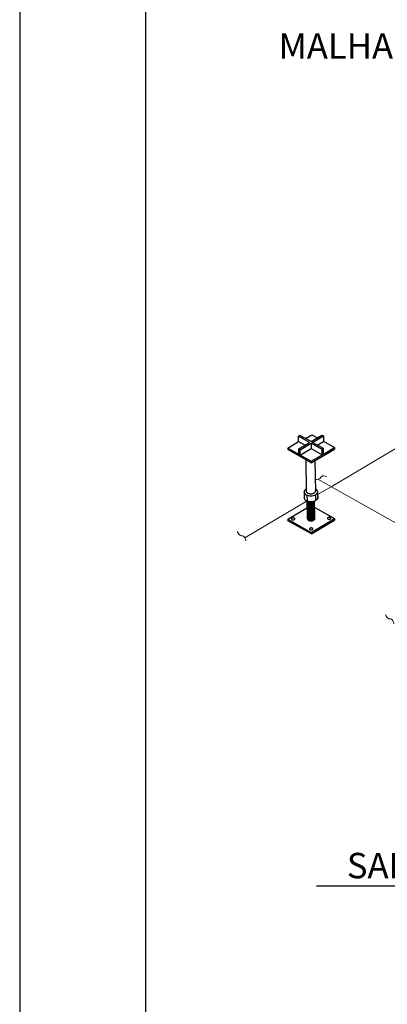
# Model space of a CAD drawing. Units: millimetres. Extents: x 3683 to 3787, y 1105 to 1138.
# Drawn here: x 3683 to 3687, y 1115 to 1125 of the extents above; entities that cross this region are included whole.
import ezdxf
from ezdxf.enums import TextEntityAlignment as Align

# ---------------------------------------------------------------- set-up
doc = ezdxf.new("R2010")
doc.units = ezdxf.units.MM
for name, color, linetype in [('ATERRO', 2, 'Continuous'), ('CIRCUITOS', 7, 'Continuous'), ('G5-CARIMBO', 7, 'Continuous')]:
    doc.layers.add(name, color=color, linetype=linetype)
doc.layers.add('DETALHE', color=7, linetype='Continuous', lineweight=9)
doc.layers.add('TEXT', color=7, linetype='Continuous', lineweight=13)
doc.styles.add('G5-GERAL', font='arial.ttf')

# ---------------------------------------------------------------- blocks, each defined once
blk = doc.blocks.new('B1')
blk.add_line((-0.373, 0), (-7.167, 0))
blk.add_circle((0, 0), 0.373)
at = {"style": 'G5-GERAL'}
for p in [(-0.619, 0.458), (-0.619, 0)]:
    blk.add_attdef('TÍTULO1', text='', height=0.3, dxfattribs=at).set_placement(p, align=Align.BOTTOM_RIGHT)
blk.add_attdef('NÚMERO', text='', height=0.3, dxfattribs=at).set_placement((0, 0), align=Align.MIDDLE_CENTER)
blk.add_attdef('ESCALA', text='', height=0.25, dxfattribs=at).set_placement((-0.619, -0.148), align=Align.TOP_RIGHT)

msp = doc.modelspace()

# ---------------------------------------------------------------- linework, layer by layer
at = {"layer": 'ATERRO', "color": 4}
for p, q in [((3685.8666, 1120.557), (3685.8527, 1120.5488)), ((3685.8534, 1120.495), (3685.8527, 1120.5488)), ((3685.963, 1120.4868), (3685.853, 1120.5486)), ((3685.9769, 1120.4951), (3685.8666, 1120.557)), ((3685.9217, 1120.526), (3685.9842, 1120.5631)), ((3685.9769, 1120.4951), (3686.0856, 1120.5596)), ((3685.9842, 1120.5631), (3686.0393, 1120.5321)), ((3685.9909, 1120.4872), (3686.0994, 1120.5515)), ((3686.0856, 1120.5596), (3686.0994, 1120.5515)), ((3686.0994, 1120.5515), (3686.1, 1120.4977)), ((3685.7446, 1120.4305), (3685.8534, 1120.495)), ((3685.7446, 1120.4305), (3685.9792, 1120.2987)), ((3685.7446, 1120.4305), (3685.7448, 1120.4149)), ((3685.9794, 1120.2831), (3685.7448, 1120.4149)), ((3685.8534, 1120.495), (3685.9167, 1120.4594)), ((3685.8542, 1120.4223), (3685.963, 1120.4868)), ((3685.8549, 1120.3685), (3685.8542, 1120.4223)), ((3685.8542, 1120.4223), (3685.8683, 1120.4144)), ((3685.8683, 1120.4144), (3685.9771, 1120.4789)), ((3685.8689, 1120.3606), (3685.8683, 1120.4144)), ((3685.8689, 1120.3606), (3685.9777, 1120.4251)), ((3685.9771, 1120.4789), (3685.9777, 1120.4251)), ((3686.0873, 1120.417), (3685.9771, 1120.4789)), ((3685.9777, 1120.4251), (3686.0879, 1120.3632)), ((3686.1012, 1120.4253), (3685.9909, 1120.4872)), ((3686.0378, 1120.4608), (3686.1, 1120.4977)), ((3686.1012, 1120.4253), (3686.0873, 1120.417)), ((3686.0879, 1120.3632), (3686.0873, 1120.417)), ((3686.1003, 1120.4979), (3686.2106, 1120.436)), ((3686.1018, 1120.3714), (3686.1012, 1120.4253)), ((3686.1018, 1120.3714), (3686.2106, 1120.436)), ((3686.1153, 1120.3637), (3686.2107, 1120.4204)), ((3686.2106, 1120.436), (3686.2107, 1120.4204)), ((3685.9792, 1120.2987), (3686.1018, 1120.3714)), ((3685.9794, 1120.2831), (3686.1153, 1120.3637)), ((3685.9794, 1120.2831), (3686.1153, 1120.3637)), ((3685.926, 1120.3131), (3685.9297, 1119.9965)), ((3685.9792, 1120.2987), (3685.9794, 1120.2831)), ((3686.0159, 1120.3048), (3686.0195, 1119.9976)), ((3685.9072, 1120.0011), (3685.9081, 1119.931)), ((3685.9363, 1119.9615), (3685.9369, 1119.9059)), ((3686.0202, 1119.9663), (3686.0208, 1119.908)), ((3686.0421, 1119.9882), (3686.0428, 1119.926)), ((3685.7449, 1119.7229), (3685.94, 1119.8386)), ((3685.9413, 1119.7252), (3685.9392, 1119.9039)), ((3686.0144, 1119.7261), (3686.0123, 1119.9047)), ((3686.013, 1119.8395), (3686.2108, 1119.7284)), ((3685.9794, 1119.5911), (3686.2108, 1119.7284)), ((3686.2108, 1119.7284), (3686.211, 1119.711)), ((3685.7449, 1119.7229), (3685.7451, 1119.7073)), ((3685.7449, 1119.7229), (3685.9794, 1119.5911)), ((3685.9796, 1119.5755), (3685.7451, 1119.7073)), ((3685.9796, 1119.5755), (3686.21, 1119.7122)), ((3685.9794, 1119.5911), (3685.9796, 1119.5755))]:
    msp.add_line(p, q, dxfattribs=at)
for points in [[(3685.9294, 1120.024, 0.012831), (3685.9259, 1120.0221, 0.106617), (3685.9105, 1120.0077, 0.156851), (3685.9062, 1119.9939, 0.156851), (3685.9108, 1119.9801, 0.106617), (3685.9266, 1119.9661, 0.072341), (3685.9476, 1119.9581, 0.058752), (3685.9751, 1119.9551, 0.058752), (3686.0026, 1119.9587, 0.072341), (3686.0234, 1119.9673, 0.106617), (3686.0389, 1119.9816, 0.156851), (3686.0431, 1119.9955, 0.156851), (3686.0385, 1120.0092, 0.106617), (3686.0228, 1120.0232, 0.012831), (3686.0192, 1120.0251, 0.058752)], [(3685.9079, 1119.9443, 0.077949), (3685.9069, 1119.9371, 0.156851), (3685.9115, 1119.9233, 0.106617), (3685.9272, 1119.9093, 0.072341), (3685.9483, 1119.9012, 0.058752), (3685.9758, 1119.8983, 0.058752), (3686.0033, 1119.9019, 0.072341), (3686.0241, 1119.9105, 0.106617), (3686.0395, 1119.9248, 0.156851), (3686.0438, 1119.9387, 0.077949), (3686.0426, 1119.9459, 0.106617)], [(3685.9296, 1120.0062, 0.077949), (3685.9289, 1120.0013, 0.156851), (3685.932, 1119.9922, 0.106617), (3685.9425, 1119.9829, 0.072341), (3685.9565, 1119.9775, 0.058752), (3685.9749, 1119.9755, 0.058752), (3685.9932, 1119.9779, 0.072341), (3686.0071, 1119.9836, 0.106617), (3686.0174, 1119.9932, 0.156851), (3686.0202, 1120.0024, 0.077949), (3686.0194, 1120.0072, 0.106617)], [(3685.9393, 1119.8999, 0.156851), (3685.9417, 1119.8926, 0.106617), (3685.9501, 1119.8851, 0.072341), (3685.9613, 1119.8808, 0.058752), (3685.976, 1119.8793, 0.058752), (3685.9907, 1119.8812, 0.072341), (3686.0018, 1119.8857, 0.106617), (3686.01, 1119.8934, 0.156851), (3686.0123, 1119.9008, 0.156851)], [(3685.9394, 1119.8883, 0.156851), (3685.9419, 1119.8809, 0.106617), (3685.9503, 1119.8735, 0.072341), (3685.9615, 1119.8692, 0.058752), (3685.9762, 1119.8676, 0.058752), (3685.9908, 1119.8695, 0.072341), (3686.0019, 1119.8741, 0.106617), (3686.0102, 1119.8817, 0.156851), (3686.0124, 1119.8891, 0.156851)], [(3685.9395, 1119.8766, 0.156851), (3685.942, 1119.8693, 0.106617), (3685.9504, 1119.8618, 0.072341), (3685.9616, 1119.8575, 0.058752), (3685.9763, 1119.856, 0.058752), (3685.991, 1119.8579, 0.072341), (3686.0021, 1119.8625, 0.106617), (3686.0103, 1119.8701, 0.156851), (3686.0126, 1119.8775, 0.156851)], [(3685.9397, 1119.865, 0.156851), (3685.9421, 1119.8576, 0.106617), (3685.9505, 1119.8502, 0.072341), (3685.9618, 1119.8459, 0.058752), (3685.9764, 1119.8443, 0.058752), (3685.9911, 1119.8462, 0.072341), (3686.0022, 1119.8508, 0.106617), (3686.0104, 1119.8584, 0.156851), (3686.0127, 1119.8658, 0.156851)], [(3685.9398, 1119.8533, 0.156851), (3685.9423, 1119.846, 0.106617), (3685.9507, 1119.8385, 0.072341), (3685.9619, 1119.8342, 0.058752), (3685.9766, 1119.8327, 0.058752), (3685.9912, 1119.8346, 0.072341), (3686.0023, 1119.8392, 0.106617), (3686.0106, 1119.8468, 0.156851), (3686.0129, 1119.8542, 0.156851)], [(3685.9399, 1119.8417, 0.156851), (3685.9424, 1119.8343, 0.106617), (3685.9508, 1119.8269, 0.072341), (3685.962, 1119.8226, 0.058752), (3685.9767, 1119.821, 0.058752), (3685.9914, 1119.8229, 0.072341), (3686.0025, 1119.8275, 0.106617), (3686.0107, 1119.8351, 0.156851), (3686.013, 1119.8425, 0.156851)], [(3685.9401, 1119.83, 0.156851), (3685.9425, 1119.8227, 0.106617), (3685.951, 1119.8152, 0.072341), (3685.9622, 1119.8109, 0.058752), (3685.9769, 1119.8094, 0.058752), (3685.9915, 1119.8113, 0.072341), (3686.0026, 1119.8159, 0.106617), (3686.0108, 1119.8235, 0.156851), (3686.0131, 1119.8309, 0.156851)], [(3685.9428, 1119.9027, 0.08813), (3685.95, 1119.8968, 0.072341), (3685.9612, 1119.8925, 0.058752), (3685.9759, 1119.8909, 0.058752), (3685.9905, 1119.8928, 0.072341), (3686.0016, 1119.8974, 0.08813), (3686.0087, 1119.9035, 0.156851)], [(3685.9402, 1119.8184, 0.156851), (3685.9427, 1119.811, 0.106617), (3685.9511, 1119.8036, 0.072341), (3685.9623, 1119.7993, 0.058752), (3685.977, 1119.7977, 0.058752), (3685.9916, 1119.7996, 0.072341), (3686.0027, 1119.8042, 0.106617), (3686.011, 1119.8119, 0.156851), (3686.0133, 1119.8192, 0.156851)], [(3685.9404, 1119.8067, 0.156851), (3685.9428, 1119.7994, 0.106617), (3685.9512, 1119.792, 0.072341), (3685.9624, 1119.7876, 0.058752), (3685.9771, 1119.7861, 0.058752), (3685.9918, 1119.788, 0.072341), (3686.0029, 1119.7926, 0.106617), (3686.0111, 1119.8002, 0.156851), (3686.0134, 1119.8076, 0.156851)], [(3685.9405, 1119.7951, 0.156851), (3685.943, 1119.7877, 0.106617), (3685.9514, 1119.7803, 0.072341), (3685.9626, 1119.776, 0.058752), (3685.9773, 1119.7744, 0.058752), (3685.9919, 1119.7763, 0.072341), (3686.003, 1119.7809, 0.106617), (3686.0113, 1119.7886, 0.156851), (3686.0135, 1119.7959, 0.156851)], [(3685.9406, 1119.7834, 0.156851), (3685.9431, 1119.7761, 0.106617), (3685.9515, 1119.7687, 0.072341), (3685.9627, 1119.7643, 0.058752), (3685.9774, 1119.7628, 0.058752), (3685.992, 1119.7647, 0.072341), (3686.0032, 1119.7693, 0.106617), (3686.0114, 1119.7769, 0.156851), (3686.0137, 1119.7843, 0.156851)], [(3685.9408, 1119.7718, 0.156851), (3685.9432, 1119.7645, 0.106617), (3685.9516, 1119.757, 0.072341), (3685.9629, 1119.7527, 0.058752), (3685.9775, 1119.7511, 0.058752), (3685.9922, 1119.753, 0.072341), (3686.0033, 1119.7576, 0.106617), (3686.0115, 1119.7653, 0.156851), (3686.0138, 1119.7727, 0.156851)], [(3685.9409, 1119.7601, 0.156851), (3685.9434, 1119.7528, 0.106617), (3685.9518, 1119.7454, 0.072341), (3685.963, 1119.741, 0.058752), (3685.9777, 1119.7395, 0.058752), (3685.9923, 1119.7414, 0.072341), (3686.0034, 1119.746, 0.106617), (3686.0117, 1119.7536, 0.156851), (3686.014, 1119.761, 0.156851)], [(3685.941, 1119.7485, 0.156851), (3685.9435, 1119.7412, 0.106617), (3685.9519, 1119.7337, 0.072341), (3685.9631, 1119.7294, 0.058752), (3685.9778, 1119.7278, 0.058752), (3685.9925, 1119.7297, 0.072341), (3686.0036, 1119.7343, 0.106617), (3686.0118, 1119.742, 0.156851), (3686.0141, 1119.7494, 0.156851)], [(3685.9412, 1119.7368, 0.156851), (3685.9436, 1119.7295, 0.106617), (3685.9521, 1119.7221, 0.072341), (3685.9633, 1119.7177, 0.058752), (3685.978, 1119.7162, 0.058752), (3685.9926, 1119.7181, 0.072341), (3686.0037, 1119.7227, 0.106617), (3686.0119, 1119.7303, 0.156851), (3686.0142, 1119.7377, 0.156851)], [(3685.9413, 1119.7252, 0.156851), (3685.9438, 1119.7179, 0.106617), (3685.9522, 1119.7104, 0.072341), (3685.9634, 1119.7061, 0.058752), (3685.9781, 1119.7045, 0.058752), (3685.9927, 1119.7064, 0.072341), (3686.0038, 1119.711, 0.106617), (3686.0121, 1119.7187, 0.156851), (3686.0144, 1119.7261, 0.156851)]]:
    msp.add_lwpolyline(points, format="xyb", dxfattribs=at)
for points in [[(3685.7993, 1119.7355, 0.058752), (3685.7925, 1119.7346, 0.072341), (3685.7873, 1119.7325, 0.106617), (3685.7834, 1119.7289, 0.156851), (3685.7824, 1119.7255, 0.156851), (3685.7835, 1119.7221, 0.106617), (3685.7874, 1119.7186, 0.072341), (3685.7927, 1119.7166, 0.058752), (3685.7995, 1119.7158, 0.058752), (3685.8064, 1119.7167, 0.072341), (3685.8115, 1119.7189, 0.106617), (3685.8154, 1119.7224, 0.156851), (3685.8164, 1119.7259, 0.156851), (3685.8153, 1119.7293, 0.106617), (3685.8114, 1119.7328, 0.072341), (3685.8061, 1119.7348, 0.058752)], [(3686.1577, 1119.7412, 0.058752), (3686.1508, 1119.7403, 0.072341), (3686.1457, 1119.7382, 0.106617), (3686.1418, 1119.7346, 0.156851), (3686.1407, 1119.7312, 0.156851), (3686.1419, 1119.7278, 0.106617), (3686.1458, 1119.7243, 0.072341), (3686.1511, 1119.7223, 0.058752), (3686.1579, 1119.7215, 0.058752), (3686.1647, 1119.7224, 0.072341), (3686.1699, 1119.7246, 0.106617), (3686.1738, 1119.7281, 0.156851), (3686.1748, 1119.7316, 0.156851), (3686.1737, 1119.735, 0.106617), (3686.1698, 1119.7385, 0.072341), (3686.1645, 1119.7405, 0.058752)], [(3685.9784, 1119.6349, 0.058752), (3685.9716, 1119.634, 0.072341), (3685.9664, 1119.6319, 0.106617), (3685.9626, 1119.6283, 0.156851), (3685.9615, 1119.6249, 0.156851), (3685.9627, 1119.6214, 0.106617), (3685.9666, 1119.618, 0.072341), (3685.9718, 1119.6159, 0.058752), (3685.9787, 1119.6152, 0.058752), (3685.9855, 1119.6161, 0.072341), (3685.9907, 1119.6182, 0.106617), (3685.9945, 1119.6218, 0.156851), (3685.9956, 1119.6253, 0.156851), (3685.9944, 1119.6287, 0.106617), (3685.9905, 1119.6322, 0.072341), (3685.9853, 1119.6342, 0.058752)]]:
    msp.add_lwpolyline(points, format="xyb", close=True, dxfattribs=at)
at = {"layer": 'CIRCUITOS'}
for points in [[(3683.0788, 1105.0839), (3731.7638, 1105.0839), (3731.7638, 1133.5332), (3683.0788, 1133.5332)], [(3684.3288, 1105.5839), (3731.2638, 1105.5839), (3731.2638, 1133.0332), (3684.3288, 1133.0332)]]:
    msp.add_lwpolyline(points, close=True, dxfattribs=at)
at = {"layer": 'DETALHE', "color": 6}
for p, q in [((3687.5571, 1120.8653), (3686.1756, 1120.0458)), ((3686.0436, 1120.1199), (3687.3833, 1119.3674)), ((3686.1756, 1120.0458), (3686.0423, 1119.9667)), ((3685.9375, 1119.9045), (3685.3183, 1119.5372))]:
    msp.add_line(p, q, dxfattribs=at)
at = {"layer": 'TEXT', "color": 1}
for points, knots in [([(3686.0181, 1120.1189), (3686.0265, 1120.1182), (3686.0696, 1120.1195), (3686.0762, 1120.162), (3686.1129, 1120.1522), (3686.1337, 1120.1466)], [0.0320458, 0.0320458, 0.0320458, 0.0320458, 0.077575, 0.1605689, 0.2695871, 0.2695871, 0.2695871, 0.2695871]), ([(3685.2439, 1119.5992), (3685.2444, 1119.595), (3685.2697, 1119.5488), (3685.3122, 1119.5653), (3685.322, 1119.5286), (3685.3276, 1119.5077)], [0.0179694, 0.0179694, 0.0179694, 0.0179694, 0.077575, 0.1605689, 0.2695871, 0.2695871, 0.2695871, 0.2695871]), ([(3686.7172, 1118.7716), (3686.7177, 1118.7674), (3686.743, 1118.7212), (3686.7855, 1118.7377), (3686.7953, 1118.701), (3686.8009, 1118.6801)], [0.0179694, 0.0179694, 0.0179694, 0.0179694, 0.077575, 0.1605689, 0.2695871, 0.2695871, 0.2695871, 0.2695871])]:
    msp.add_open_spline(points, degree=3, knots=knots, dxfattribs=at)

# ---------------------------------------------------------------- block references
at = {"layer": 'G5-CARIMBO'}
ref = msp.add_blockref('B1', (3695.06, 1123.8425), dxfattribs=dict(at, xscale=0.84375, yscale=0.84375, zscale=0.84375))
ref.add_attrib('ESCALA', 'SEM ESCALA', dxfattribs={"layer": '0', "height": 0.16875, "style": 'G5-GERAL'}).set_placement((3694.5375, 1123.7173), align=Align.TOP_RIGHT)
ref.add_attrib('TÍTULO1', 'MALHA DE ATERRAMENTO-SUPORTE DO PISO ELEVADO', dxfattribs={"layer": '0', "height": 0.253125, "style": 'G5-GERAL'}).set_placement((3694.5375, 1124.229), align=Align.BOTTOM_RIGHT)
ref.add_attrib('TÍTULO1', 'SALA DE CFTV E EQUIPAMENTOS', dxfattribs={"layer": '0', "height": 0.253125, "style": 'G5-GERAL'}).set_placement((3694.5375, 1123.8425), align=Align.BOTTOM_RIGHT)
ref.add_attrib('NÚMERO', '3', dxfattribs={"layer": '0', "height": 0.2531, "style": 'G5-GERAL'}).set_placement((3695.06, 1123.8425), align=Align.MIDDLE_CENTER)
ref = msp.add_blockref('B1', (3692.0793, 1116.0668), dxfattribs=dict(at, xscale=0.84375, yscale=0.84375, zscale=0.84375))
ref.add_attrib('ESCALA', 'SEM ESCALA', dxfattribs={"layer": '0', "height": 0.16875, "style": 'G5-GERAL'}).set_placement((3691.5568, 1115.9416), align=Align.TOP_RIGHT)
ref.add_attrib('TÍTULO1', 'DETALHE DE ATERRAMENTO', dxfattribs={"layer": '0', "height": 0.253125, "style": 'G5-GERAL'}).set_placement((3691.5568, 1116.4533), align=Align.BOTTOM_RIGHT)
ref.add_attrib('TÍTULO1', 'SALA DE CFTV E EQUIPAMENTOS', dxfattribs={"layer": '0', "height": 0.253125, "style": 'G5-GERAL'}).set_placement((3691.5568, 1116.0668), align=Align.BOTTOM_RIGHT)
ref.add_attrib('NÚMERO', '2', dxfattribs={"layer": '0', "height": 0.2531, "style": 'G5-GERAL'}).set_placement((3692.0793, 1116.0668), align=Align.MIDDLE_CENTER)

doc.saveas('drawing.dxf')
